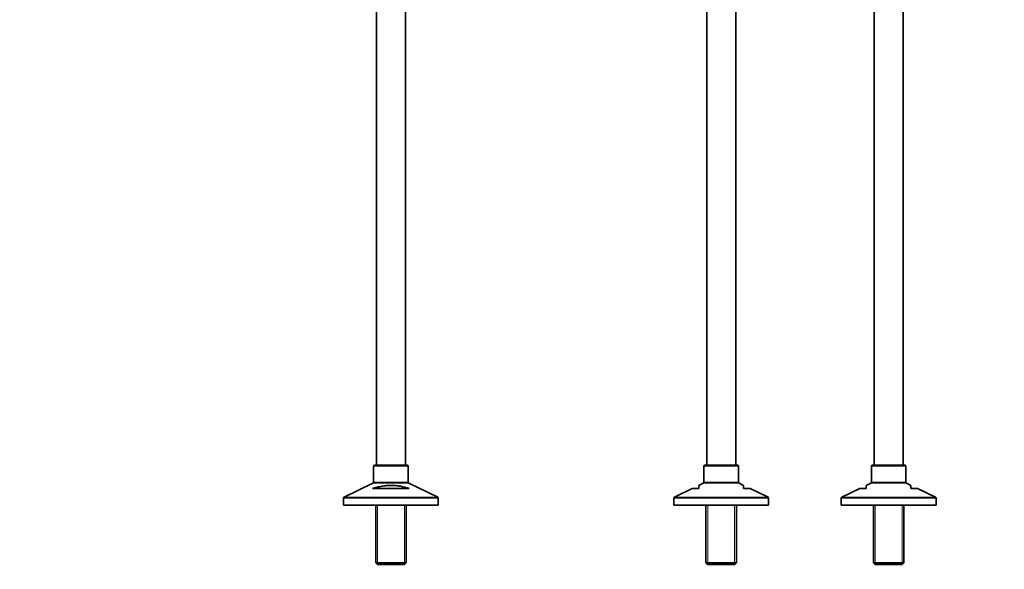
# Model space of a CAD drawing. Units: millimetres. Extents: x 0 to 1467, y 0 to 2774.
# Drawn here: x 0 to 882, y 1246 to 1738 of the extents above; entities that cross this region are included whole.
import ezdxf
from ezdxf import colors
from ezdxf.entities.mleader import LeaderData, LeaderLine
from ezdxf.math import Vec2, Vec3

# ---------------------------------------------------------------- set-up
doc = ezdxf.new("R2010")
doc.units = ezdxf.units.MM
for name, color, linetype in [('DV1_Défaut', 7, 'Continuous'), ('DV7_Défaut', 7, 'Continuous'), ('Défaut', 7, 'Continuous')]:
    doc.layers.add(name, color=color, linetype=linetype)

# ---------------------------------------------------------------- blocks, each defined once
blk = doc.blocks.new('_DOT')
at = {"color": 0}
blk.add_line((0, 0), (-1, 0), dxfattribs=at)
at = {"color": 0, "const_width": 0.333}
blk.add_lwpolyline([(-0.1665, 0, 1), (0.1665, 0, 1)], format="xyb", close=True, dxfattribs=at)
blk = doc.blocks.new('SE')
at = {"layer": 'DV1_Défaut', "color": 7, "linetype": 'Continuous', "lineweight": 35}
for p, q in [((615.33, 1989.07), (615.33, 1339.27)), ((641.33, 1339.27), (641.33, 1969.76)), ((791.33, 1339.27), (791.33, 1967.83)), ((765.33, 1956.73), (765.33, 1339.27)), ((612.83, 1338.27), (612.83, 1323.9)), ((642.83, 1339.27), (613.83, 1339.27)), ((643.83, 1323.9), (643.83, 1338.27)), ((762.83, 1338.27), (762.83, 1323.9)), ((792.83, 1339.27), (763.83, 1339.27)), ((793.83, 1323.9), (793.83, 1338.27)), ((612.27, 1323), (608.32, 1321.1)), ((648.35, 1321.1), (644.4, 1323)), ((762.27, 1323), (758.32, 1321.1)), ((798.35, 1321.1), (794.4, 1323)), ((602.45, 1318.27), (586.4, 1310.54)), ((608.33, 1318.27), (602.45, 1318.27)), ((608.33, 1318.27), (608.33, 1321.1)), ((648.33, 1318.27), (648.33, 1321.1)), ((648.33, 1318.27), (654.22, 1318.27)), ((670.27, 1310.54), (654.22, 1318.27)), ((752.45, 1318.27), (736.4, 1310.54)), ((752.45, 1318.27), (758.33, 1318.27)), ((758.33, 1318.27), (758.33, 1321.1)), ((798.33, 1318.27), (798.33, 1321.1)), ((798.33, 1318.27), (804.22, 1318.27)), ((820.27, 1310.54), (804.22, 1318.27)), ((585.83, 1309.64), (585.83, 1303.27)), ((670.83, 1303.27), (670.83, 1309.64)), ((735.83, 1309.64), (735.83, 1303.27)), ((820.83, 1303.27), (820.83, 1309.64)), ((585.83, 1303.27), (670.83, 1303.27)), ((614.73, 1303.27), (614.73, 1251.77)), ((641.93, 1251.77), (641.93, 1303.27)), ((735.83, 1303.27), (820.83, 1303.27)), ((764.73, 1303.27), (764.73, 1251.77)), ((791.93, 1251.77), (791.93, 1303.27)), ((614.73, 1251.77), (641.93, 1251.77)), ((614.73, 1251.77), (616.23, 1250.27)), ((640.43, 1250.27), (616.23, 1250.27)), ((640.43, 1250.27), (641.93, 1251.77)), ((764.73, 1251.77), (791.93, 1251.77)), ((764.73, 1251.77), (766.23, 1250.27)), ((790.43, 1250.27), (766.23, 1250.27)), ((790.43, 1250.27), (791.93, 1251.77))]:
    blk.add_line(p, q, dxfattribs=at)
at = {"layer": 'DV1_Défaut', "color": 7, "linetype": 'Continuous', "lineweight": 18}
for p, q in [((643.83, 1338.27), (612.83, 1338.27)), ((793.83, 1338.27), (762.83, 1338.27)), ((644.4, 1323), (612.27, 1323)), ((612.83, 1323.9), (643.83, 1323.9)), ((794.4, 1323), (762.27, 1323)), ((762.83, 1323.9), (793.83, 1323.9)), ((670.83, 1309.64), (585.83, 1309.64)), ((586.4, 1310.54), (670.27, 1310.54)), ((820.83, 1309.64), (735.83, 1309.64)), ((736.4, 1310.54), (820.27, 1310.54)), ((616.27, 1303.27), (616.27, 1250.27)), ((640.39, 1303.27), (640.39, 1250.27)), ((766.27, 1303.27), (766.27, 1250.27)), ((790.39, 1303.27), (790.39, 1250.27))]:
    blk.add_line(p, q, dxfattribs=at)
at = {"layer": 'DV1_Défaut', "color": 7, "linetype": 'Continuous', "lineweight": 35}
for centre, start, end in [((613.83, 1338.27), 90, 180), ((642.83, 1338.27), 0, 90), ((763.83, 1338.27), 90, 180), ((792.83, 1338.27), 0, 90), ((611.83, 1323.9), 295.70995, 0), ((644.83, 1323.9), 180, 244.29005), ((761.83, 1323.9), 295.70995, 0), ((794.83, 1323.9), 180, 244.29005), ((586.83, 1309.64), 115.70995, 180), ((669.83, 1309.64), 0, 64.29005), ((736.83, 1309.64), 115.70995, 180), ((819.83, 1309.64), 0, 64.29005)]:
    blk.add_arc(centre, 1, start, end, dxfattribs=at)
blk = doc.blocks.new('SE6')
at = {"layer": 'DV7_Défaut', "color": 7, "linetype": 'Continuous', "lineweight": 35}
for p, q in [((319.47, 2060.27), (319.47, 1339.27)), ((345.47, 1339.27), (345.47, 2060.27)), ((316.97, 1338.27), (316.97, 1323.9)), ((346.97, 1339.27), (317.97, 1339.27)), ((347.97, 1323.9), (347.97, 1338.27)), ((316.41, 1323), (290.54, 1310.54)), ((374.41, 1310.54), (348.54, 1323)), ((316.04, 1318.27), (348.91, 1318.27)), ((289.97, 1309.64), (289.97, 1303.27)), ((374.97, 1303.27), (374.97, 1309.64)), ((374.97, 1303.27), (289.97, 1303.27)), ((318.87, 1303.27), (318.87, 1251.77)), ((346.07, 1251.77), (346.07, 1303.27)), ((346.07, 1251.77), (318.87, 1251.77)), ((318.87, 1251.77), (320.37, 1250.27)), ((320.37, 1250.27), (344.57, 1250.27)), ((344.57, 1250.27), (346.07, 1251.77))]:
    blk.add_line(p, q, dxfattribs=at)
at = {"layer": 'DV7_Défaut', "color": 7, "linetype": 'Continuous', "lineweight": 18}
for p, q in [((316.97, 1338.27), (347.97, 1338.27)), ((316.41, 1323), (348.54, 1323)), ((347.97, 1323.9), (316.97, 1323.9)), ((289.97, 1309.64), (374.97, 1309.64)), ((374.41, 1310.54), (290.54, 1310.54)), ((320.42, 1303.27), (320.42, 1250.27)), ((344.53, 1303.27), (344.53, 1250.27))]:
    blk.add_line(p, q, dxfattribs=at)
at = {"layer": 'DV7_Défaut', "color": 7, "linetype": 'Continuous', "lineweight": 35}
for centre, start, end in [((317.97, 1338.27), 90, 180), ((346.97, 1338.27), 0, 90), ((315.97, 1323.9), 295.70995, 0), ((348.97, 1323.9), 180, 244.29005), ((290.97, 1309.64), 115.70995, 180), ((373.97, 1309.64), 0, 64.29005)]:
    blk.add_arc(centre, 1, start, end, dxfattribs=at)
blk.add_open_spline([(348.91, 1318.27), (346.31, 1319.06), (343.68, 1319.76), (339.62, 1320.52), (338.25, 1320.73), (336.15, 1320.95), (335.45, 1321), (334.03, 1321.08), (333.32, 1321.1), (331.21, 1321.11), (329.81, 1321.04), (327.02, 1320.77), (325.63, 1320.57), (322.86, 1320.07), (321.49, 1319.76), (318.74, 1319.07), (317.39, 1318.68), (316.04, 1318.27)], degree=3, knots=[0, 0, 0, 0, 0.25, 0.25, 0.375, 0.375, 0.4375, 0.4375, 0.5, 0.5, 0.625, 0.625, 0.75, 0.75, 0.875, 0.875, 1, 1, 1, 1], dxfattribs=at)

msp = doc.modelspace()

# ---------------------------------------------------------------- block references
at = {"layer": 'Défaut'}
for name in ['SE6', 'SE']:
    msp.add_blockref(name, (0, 0), dxfattribs=at)

# ---------------------------------------------------------------- leaders
at = {"layer": 'Défaut', "color": 7, "linetype": 'Continuous', "lineweight": 18}
ml = msp.add_multileader_mtext('Standard', dxfattribs=at)
ml.set_content('{\\pxsm0.9;\\fSolid Edge ISO|b1||i0||c0|p34;\\W1.;19/08/2021\\P}', color=256)
ml.set_leader_properties()
ml.set_arrow_properties(name='DOT')
ml.build(insert=Vec2(0, 0))
ml.multileader.update_dxf_attribs({"leader_type": 0, "dogleg_length": 0, "arrow_head_size": 12})
ctx = ml.context
ctx.base_point, ctx.char_height, ctx.arrow_head_size, ctx.landing_gap_size = Vec3(1379.59, 2767.11), 12, 12, 4.2
notes = []
notes.append((ctx, [(0, (0, 0, 0), (0, 0), (1, 0), 1, [])]))
ctx.mtext.insert = Vec3(1381.59, 2773.23)
ml = msp.add_multileader_mtext('Standard', dxfattribs=at)
ml.set_content('{\\pxsm0.9;\\fArial|b1||i0||c0|p34;\\W1.;13CS\\P}', color=256)
ml.set_leader_properties()
ml.set_arrow_properties(name='DOT')
ml.build(insert=Vec2(0, 0))
ml.multileader.update_dxf_attribs({"leader_type": 0, "dogleg_length": 0, "arrow_head_size": 12})
ctx = ml.context
ctx.base_point, ctx.char_height, ctx.arrow_head_size, ctx.landing_gap_size = Vec3(38.73, 2751.44), 12, 12, 4.2
notes.append((ctx, [(0, (0, 0, 0), (0, 0), (1, 0), 1, [])]))
ctx.mtext.insert = Vec3(40.73, 2757.56)
for ctx, leaders in notes:
    for number, flags, end, landing, length, lines in leaders:
        leader = LeaderData()
        leader.index, (leader.has_last_leader_line, leader.has_dogleg_vector, leader.attachment_direction) = number, flags
        leader.last_leader_point, leader.dogleg_vector, leader.dogleg_length = Vec3(end), Vec3(landing), length
        for number, points, colour, breaks in lines:
            line = LeaderLine()
            line.index, line.vertices, line.color, line.breaks = number, Vec3.list(points), colors.encode_raw_color(colour), breaks
            leader.lines.append(line)
        ctx.leaders.append(leader)

doc.saveas('drawing.dxf')
